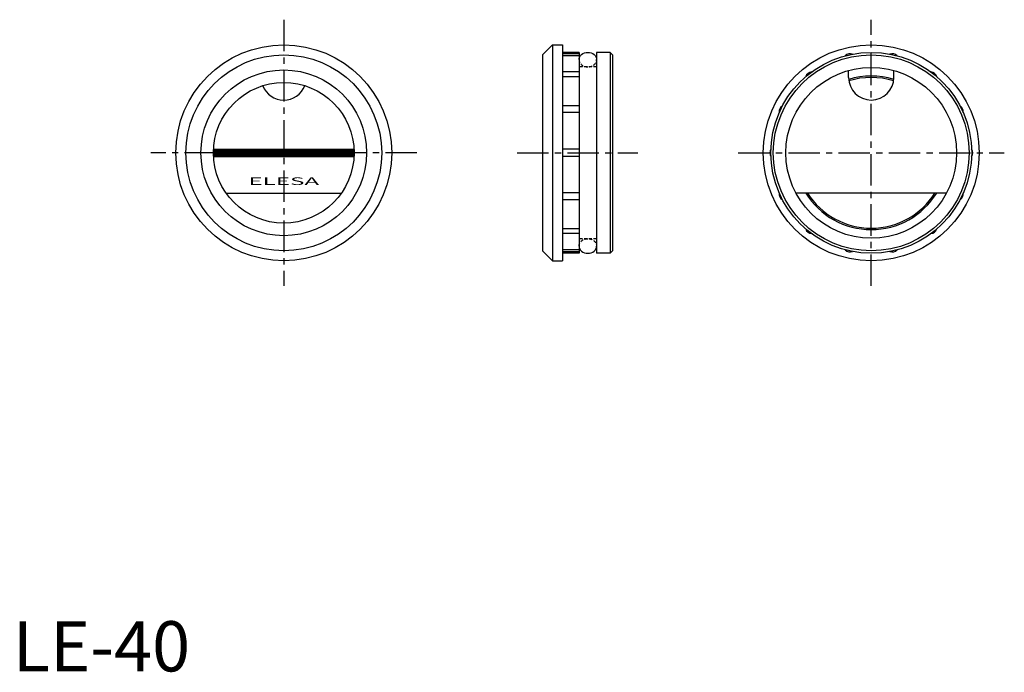
# Model space of a CAD drawing. Extents: x 1 to 197, y 0 to 130.
import ezdxf
from ezdxf.enums import TextEntityAlignment as Align

# ---------------------------------------------------------------- set-up
doc = ezdxf.new("R2010")
doc.units = 0
doc.header["$LTSCALE"] = 5
doc.header["$MEASUREMENT"] = 0
doc.linetypes.add('CENTER', pattern=[2, 1.25, -0.25, 0.25, -0.25])
doc.linetypes.add('HIDDEN', pattern=[0.375, 0.25, -0.125])
doc.layers.get('0').update_dxf_attribs({"linetype": 'CONTINUOUS'})
for name, color, linetype in [('1', 1, 'CENTER'), ('2', 2, 'HIDDEN'), ('3', 3, 'CONTINUOUS')]:
    doc.layers.add(name, color=color, linetype=linetype)
doc.styles.add('SIM235', font='SIMPLEX', dxfattribs={"width": 2.35})
doc.styles.add('Standard1', font='ARIAL.TTF')

# ---------------------------------------------------------------- blocks, each defined once
blk = doc.blocks.new('*X0')
at = {"color": 0}
for p, q in [((221.04, 103.2), (249.03, 103.2)), ((221.04, 103.1), (249.03, 103.1)), ((221.04, 103), (249.03, 103)), ((221.04, 102.9), (249.03, 102.9)), ((221.04, 102.8), (249.04, 102.8)), ((221.04, 102.7), (249.04, 102.7)), ((221.04, 102.6), (249.03, 102.6)), ((221.04, 102.5), (249.03, 102.5)), ((221.04, 102.4), (249.03, 102.4)), ((221.04, 102.3), (249.03, 102.3)), ((221.05, 103.4), (249.02, 103.4)), ((221.05, 103.3), (249.03, 103.3)), ((221.05, 102.2), (249.02, 102.2)), ((221.05, 102.1), (249.02, 102.1)), ((221.06, 103.5), (249.02, 103.5))]:
    blk.add_line(p, q, dxfattribs=at)

msp = doc.modelspace()

# ---------------------------------------------------------------- linework, layer by layer
for p, q in [((105.47, 122.74), (107.47, 124.74)), ((107.47, 124.74), (109.47, 124.74)), ((107.47, 124.74), (107.47, 81.74)), ((109.47, 124.74), (109.47, 81.74)), ((105.47, 122.74), (105.47, 83.74)), ((112.77, 123.24), (109.47, 123.24)), ((112.77, 122.97), (109.47, 122.97)), ((112.77, 122.56), (109.47, 122.56)), ((112.77, 123.24), (112.77, 83.24)), ((116.27, 123.24), (116.27, 83.24)), ((118.97, 123.24), (116.27, 123.24)), ((118.97, 123.24), (119.47, 122.74)), ((118.97, 123.24), (118.97, 83.24)), ((119.47, 122.74), (119.47, 83.74)), ((166.47, 118.24), (166.47, 119.64)), ((175.47, 118.24), (175.47, 119.64)), ((112.77, 119.34), (109.47, 119.34)), ((112.77, 118.4), (109.47, 118.4)), ((112.77, 112.59), (109.47, 112.59)), ((112.77, 111.24), (109.47, 111.24)), ((39.99, 103.99), (67.95, 103.99)), ((112.77, 103.99), (109.47, 103.99)), ((39.99, 102.49), (67.95, 102.49)), ((112.77, 102.49), (109.47, 102.49)), ((42.48, 95.24), (65.46, 95.24)), ((112.77, 95.25), (109.47, 95.25)), ((185.97, 95.24), (155.97, 95.24)), ((112.77, 93.9), (109.47, 93.9)), ((112.77, 88.09), (109.47, 88.09)), ((112.77, 87.15), (109.47, 87.15)), ((105.47, 83.74), (107.47, 81.74)), ((112.77, 83.93), (109.47, 83.93)), ((112.77, 83.51), (109.47, 83.51)), ((112.77, 83.24), (109.47, 83.24)), ((118.97, 83.24), (116.27, 83.24)), ((119.47, 83.74), (118.97, 83.24)), ((107.47, 81.74), (109.47, 81.74))]:
    msp.add_line(p, q)
for centre, radius in [((53.97, 103.24), 21.5), ((170.97, 103.24), 21.5), ((53.97, 103.24), 19.5), ((170.97, 103.24), 20), ((170.97, 103.24), 19.5), ((53.97, 103.24), 16.5), ((170.97, 103.24), 17), ((53.97, 103.24), 14)]:
    msp.add_circle(centre, radius)
for centre, radius, start, end in [((166.79, 121.55), 1.42, 70.9972, 134.7171), ((175.15, 121.55), 1.42, 45.2829, 109.0028), ((159.26, 117.93), 1.42, 96.7115, 160.4314), ((170.97, 118.24), 4.5, 180, 0), ((170.97, 103.24), 15.29, 72.9474, 107.0526), ((170.97, 103.24), 15, 72.7461, 107.2539), ((182.68, 117.93), 1.42, 19.5686, 83.2885), ((53.97, 118.24), 4.5, 201.3962, 338.6038), ((154.05, 111.39), 1.42, 122.4258, 186.1457), ((187.89, 111.39), 1.42, 353.8543, 57.5742), ((152.19, 103.24), 1.42, 148.14, 211.86), ((189.75, 103.24), 1.42, 328.14, 31.86), ((154.05, 95.1), 1.42, 173.8543, 237.5742), ((170.97, 103.24), 15.29, 211.5487, 328.4513), ((170.97, 103.24), 15, 212.231, 327.769), ((187.89, 95.1), 1.42, 302.4258, 6.1457), ((159.26, 88.56), 1.42, 199.5686, 263.2885), ((182.68, 88.56), 1.42, 276.7115, 340.4314), ((166.79, 84.93), 1.42, 225.2829, 289.0028), ((175.15, 84.93), 1.42, 250.9972, 314.7171)]:
    msp.add_arc(centre, radius, start, end)
at = {"extrusion": (0, 0, -1)}
msp.add_ellipse((114.52, 121.79), major_axis=(1.75, 0), ratio=0.828571, start_param=3.141593, end_param=6.283185, dxfattribs=at)
msp.add_ellipse((114.52, 84.69), major_axis=(1.75, 0), ratio=0.828571, start_param=3.141593, end_param=6.283185)
at = {"layer": '1'}
for p, q in [((53.97, 129.74), (53.97, 76.74)), ((170.97, 76.74), (170.97, 129.74)), ((80.47, 103.24), (27.47, 103.24)), ((100.47, 103.24), (124.47, 103.24)), ((144.47, 103.24), (197.47, 103.24))]:
    msp.add_line(p, q, dxfattribs=at)
at = {"layer": '2', "ltscale": 0.5}
for p, q in [((116.27, 120.34), (112.77, 120.34)), ((116.27, 86.14), (112.77, 86.14))]:
    msp.add_line(p, q, dxfattribs=at)
msp.add_ellipse((114.52, 121.79), major_axis=(1.75, 0), ratio=0.828571, start_param=3.141593, end_param=6.283185, dxfattribs=at)
at = {"layer": '2', "ltscale": 0.5, "extrusion": (0, 0, -1)}
msp.add_ellipse((114.52, 84.69), major_axis=(1.75, 0), ratio=0.828571, start_param=3.141593, end_param=6.283185, dxfattribs=at)

# ---------------------------------------------------------------- block references
msp.add_blockref('*X0', (-181.07, 0.49))

# ---------------------------------------------------------------- texts
at = {"color": 3, "style": 'Standard1'}
msp.add_text('LE-40', height=10, dxfattribs=at).set_placement((0, 0))
at = {"layer": '3', "style": 'SIM235', "width": 2.35}
msp.add_text('ELESA', height=1.5, dxfattribs=at).set_placement((53.97, 96.84), align=Align.CENTER)

doc.saveas('drawing.dxf')
